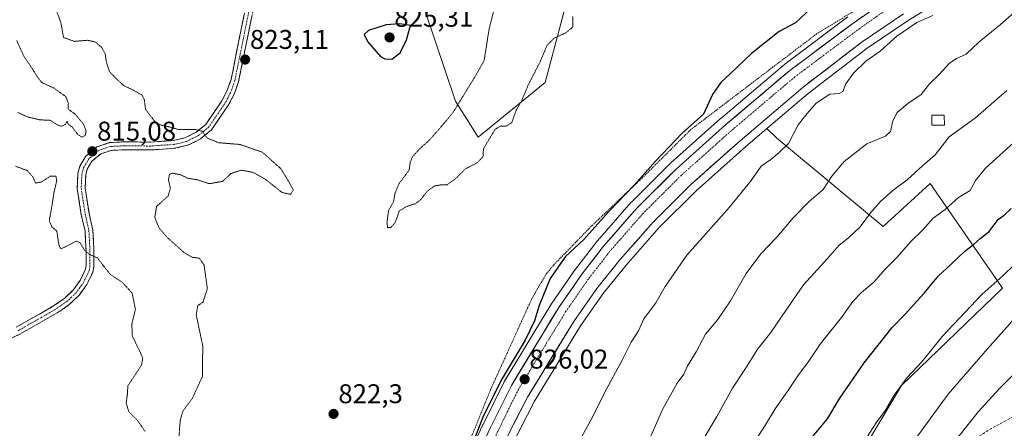
# Model space of a CAD drawing. Units: metres. Extents: x 610264 to 613695, y 4766336 to 4768705.
# Drawn here: x 611856 to 612220, y 4766649 to 4766800 of the extents above; entities that cross this region are included whole.
import ezdxf
from ezdxf.enums import TextEntityAlignment as Align

# ---------------------------------------------------------------- set-up
doc = ezdxf.new("R2010")
doc.units = ezdxf.units.M
doc.header["$MEASUREMENT"] = 0
for name, pattern in [('TRAZO_Y_PUNTO', [1, 0.5, -0.25, 0, -0.25]), ('TRAZOS', [0.75, 0.5, -0.25]), ('TRAZOS2', [0.375, 0.25, -0.125]), ('TRAZOSX2', [1.5, 1, -0.5])]:
    doc.linetypes.add(name, pattern=pattern)
for name, color, linetype, lineweight in [('Alambrada', 19, 'TRAZOS', 0), ('Arbolado forestal CxS', 92, 'Continuous', 0), ('Camino', 19, 'TRAZOSX2', 0), ('Camino Cxs', 19, 'Continuous', 0), ('Camino eje', 19, 'TRAZO_Y_PUNTO', 0), ('Carretera de calzada única', 19, 'Continuous', 13), ('Carretera de calzada única Cxs', 19, 'Continuous', 13), ('Carretera de calzada única eje', 19, 'TRAZO_Y_PUNTO', 0), ('Carátula', 7, 'Continuous', 5), ('Curva de nivel maestra', 36, 'Continuous', 30), ('Curva de nivel normal', 36, 'Continuous', 0), ('Curva de nivel normal depresión', 36, 'TRAZOS2', 0), ('Depósito genérico', 232, 'Continuous', 0), ('Depósito genérico Cxs', 232, 'Continuous', 0), ('Núcleo urbano CxS', 19, 'Continuous', 0), ('Pastizal CxS', 92, 'Continuous', 0), ('Punto de cota en terreno', 7, 'Continuous', 0), ('Rótulo de punto de cota en terreno', 19, 'Continuous', 0), ('Senda', 19, 'TRAZOSX2', 0)]:
    doc.layers.add(name, color=color, linetype=linetype, lineweight=lineweight)
doc.styles.add('Arial', font='txt', dxfattribs={"height": 0.2})

# ---------------------------------------------------------------- blocks, each defined once
blk = doc.blocks.new('*U150')
at = {"layer": 'Arbolado forestal CxS', "color": 92, "linetype": 'Continuous', "lineweight": 0}
blk.add_polyline3d([(612058.0685, 4766804.9899, 820.538), (612050.4975, 4766776.3405, 821.6429), (612025.6667, 4766756.1693, 820.2158), (612017.3241, 4766769.5273, 818.482), (612006.0369, 4766803.0221, 824.7722)], dxfattribs=at)
blk = doc.blocks.new('*U151')
at = {"layer": 'Pastizal CxS', "color": 92, "linetype": 'Continuous', "lineweight": 0}
blk.add_polyline3d([(612158.0211, 4766624.2285, 857.4803), (612182.0047, 4766664.5331, 856.6532), (612219.3133, 4766700.5075, 857.9403), (612192.6661, 4766739.1489, 843.6091), (612175.3437, 4766723.1601, 843.5533), (612136.0181, 4766755.8291, 830.3761), (612132.3209, 4766759.3601, 829.4044), (612147.6151, 4766772.3251, 830.1905), (612169.3251, 4766789.0053, 830.2836), (612184.4817, 4766799.2421, 830.4706), (612203.3005, 4766810.9329, 830.6646)], dxfattribs=at)
blk = doc.blocks.new('*U177')
at = {"layer": 'Curva de nivel normal', "color": 36, "linetype": 'Continuous', "lineweight": 0}
blk.add_polyline3d([(612186.94, 4766644.5, 860), (612199.24, 4766661.32, 860), (612213.8, 4766678.09, 860), (612222.93, 4766688.31, 860)], dxfattribs=at)
blk = doc.blocks.new('*U190')
at = {"layer": 'Curva de nivel normal', "color": 36, "linetype": 'Continuous', "lineweight": 0}
blk.add_polyline3d([(612166, 4766640.4, 855), (612172.68, 4766650.72, 855), (612176.2, 4766655.39, 855), (612179.4, 4766660.9, 855), (612184.13, 4766667.43, 855), (612189.59, 4766673.23, 855), (612197.25, 4766682.72, 855), (612211.77, 4766698.13, 855), (612219.65, 4766705.09, 855), (612223.67, 4766709.01, 855)], dxfattribs=at)
blk = doc.blocks.new('*U195')
at = {"layer": 'Curva de nivel normal', "color": 36, "linetype": 'Continuous', "lineweight": 0}
blk.add_polyline3d([(612221, 4766773.38, 840), (612209.39, 4766763.38, 840), (612199.68, 4766756.38, 840), (612194.5, 4766749.64, 840), (612189.78, 4766745.62, 840), (612184.15, 4766740.43, 840), (612178.9, 4766736.51, 840), (612174.25, 4766732.45, 840), (612170.55, 4766728.31, 840), (612166.76, 4766723.04, 840), (612162.54, 4766719.04, 840), (612159.08, 4766716.38, 840), (612154.76, 4766711.38, 840), (612145.9, 4766701.72, 840), (612137.95, 4766690.24, 840), (612133.86, 4766684.15, 840), (612129, 4766678.1, 840), (612124.18, 4766670.47, 840), (612119.66, 4766663.6, 840), (612113.92, 4766653.14, 840), (612108.36, 4766643.75, 840)], dxfattribs=at)
blk = doc.blocks.new('*U198')
at = {"layer": 'Curva de nivel normal', "color": 36, "linetype": 'Continuous', "lineweight": 0}
blk.add_polyline3d([(612064.03, 4766645.7, 830), (612067.94, 4766652.84, 830), (612072.33, 4766661.78, 830), (612078.92, 4766673.84, 830), (612082.2, 4766680.5, 830), (612084.9, 4766684.72, 830), (612086.91, 4766689.16, 830), (612091.35, 4766695.04, 830), (612094.77, 4766701.04, 830), (612102.82, 4766712.6, 830), (612118.51, 4766730.38, 830), (612126.54, 4766740.26, 830), (612130.2, 4766745.44, 830), (612133.82, 4766747.98, 830), (612136.93, 4766750.56, 830), (612140.29, 4766753.88, 830), (612143.95, 4766760.7, 830), (612147.28, 4766764.88, 830), (612150.58, 4766768.73, 830), (612155.57, 4766772.02, 830), (612159, 4766772.3, 830), (612160.41, 4766773.11, 830), (612161.45, 4766775.88, 830), (612164.33, 4766779.81, 830), (612168.93, 4766784.28, 830), (612174.16, 4766787.9, 830), (612180.34, 4766793.45, 830), (612187.68, 4766798.48, 830), (612193.68, 4766801.16, 830)], dxfattribs=at)
blk = doc.blocks.new('*U206')
at = {"layer": 'Curva de nivel normal', "color": 36, "linetype": 'Continuous', "lineweight": 0}
blk.add_polyline3d([(612202.8, 4766645.38, 865), (612210.5, 4766654.98, 865), (612218.19, 4766663.37, 865), (612223.21, 4766668.28, 865)], dxfattribs=at)
blk = doc.blocks.new('*U210')
at = {"layer": 'Curva de nivel normal', "color": 36, "linetype": 'Continuous', "lineweight": 0}
blk.add_polyline3d([(612127.81, 4766643.7, 845), (612131.88, 4766650.03, 845), (612135.42, 4766655.93, 845), (612140.08, 4766662.56, 845), (612144.04, 4766668.5, 845), (612147.8, 4766673.49, 845), (612152.06, 4766679.83, 845), (612159.96, 4766689.58, 845), (612164.03, 4766695.49, 845), (612167.26, 4766698.84, 845), (612171.82, 4766702.62, 845), (612176.01, 4766707.42, 845), (612180.34, 4766711.74, 845), (612185.68, 4766717.78, 845), (612189.95, 4766722.05, 845), (612193.78, 4766726.26, 845), (612198.15, 4766729.52, 845), (612203.14, 4766733.96, 845), (612207.42, 4766736.57, 845), (612209.36, 4766740.26, 845), (612213.06, 4766744.71, 845), (612224.83, 4766755.38, 845)], dxfattribs=at)
blk = doc.blocks.new('*U224')
at = {"layer": 'Curva de nivel normal', "color": 36, "linetype": 'Continuous', "lineweight": 0}
blk.add_polyline3d([(612087.64, 4766641.64, 835), (612093.8, 4766655.65, 835), (612099.25, 4766665.42, 835), (612101.71, 4766668.75, 835), (612102.88, 4766671.51, 835), (612106.21, 4766676.95, 835), (612109.63, 4766683.53, 835), (612114.2, 4766688.92, 835), (612118.9, 4766695.72, 835), (612124.66, 4766705.82, 835), (612130.16, 4766713.18, 835), (612136.01, 4766719.34, 835), (612142.01, 4766726.37, 835), (612147.96, 4766732.42, 835), (612153.14, 4766736.91, 835), (612156.28, 4766741.78, 835), (612160.91, 4766747.23, 835), (612169.3, 4766753.71, 835), (612176.19, 4766756.53, 835), (612178.03, 4766758.32, 835), (612178.84, 4766762.27, 835), (612180.47, 4766765.35, 835), (612184.34, 4766768.66, 835), (612189.34, 4766771.98, 835), (612192.34, 4766775.83, 835), (612196.01, 4766779.36, 835), (612199.67, 4766783.4, 835), (612202.33, 4766785.27, 835), (612205.91, 4766786.8, 835), (612210.63, 4766791.28, 835), (612218.57, 4766797.8, 835), (612223.67, 4766802.17, 835)], dxfattribs=at)
blk = doc.blocks.new('*U241')
at = {"layer": 'Curva de nivel maestra', "color": 36, "linetype": 'Continuous', "lineweight": 30}
blk.add_polyline3d([(612148.49, 4766803.52, 825), (612142.94, 4766798.42, 825), (612136.83, 4766795.22, 825), (612126.68, 4766787.04, 825), (612118.93, 4766779.71, 825), (612115.3, 4766776.38, 825), (612112.23, 4766771.96, 825), (612108.94, 4766764.7, 825), (612101.11, 4766757.62, 825), (612091.16, 4766747.38, 825), (612083.32, 4766738.46, 825), (612074, 4766728.77, 825), (612064.69, 4766718.39, 825), (612058.02, 4766712.12, 825), (612052.33, 4766704.05, 825), (612048.23, 4766694.05, 825), (612046.58, 4766688.45, 825), (612043.08, 4766681.3, 825), (612034.6, 4766667.12, 825), (612027.74, 4766653.39, 825), (612022.64, 4766640.4, 825)], dxfattribs=at)
blk = doc.blocks.new('*U243')
at = {"layer": 'Curva de nivel maestra', "color": 36, "linetype": 'Continuous', "lineweight": 30}
blk.add_polyline3d([(612148.59, 4766644.88, 850), (612154.67, 4766652.28, 850), (612159.24, 4766659.79, 850), (612168.29, 4766672.87, 850), (612178.6, 4766685.91, 850), (612183.52, 4766690.93, 850), (612186.71, 4766694.56, 850), (612190.45, 4766698.6, 850), (612195.68, 4766705, 850), (612200.29, 4766709.25, 850), (612205.33, 4766714.05, 850), (612208.77, 4766716.71, 850), (612210.96, 4766718.71, 850), (612214.49, 4766721.38, 850), (612217.75, 4766725.8, 850), (612219.98, 4766727.42, 850), (612222.59, 4766729.83, 850)], dxfattribs=at)
blk = doc.blocks.new('5PATER')
at = {"layer": 'Carátula', "linetype": 'Continuous', "lineweight": 5}
h = blk.add_hatch(color=250, dxfattribs=at)
edge = h.paths.add_edge_path()
edge.add_ellipse((0, 0.01), major_axis=(-1.33, -1.34), ratio=0.999422, start_angle=0, end_angle=360)

msp = doc.modelspace()

# ---------------------------------------------------------------- linework, layer by layer
at = {"layer": 'Alambrada', "color": 19, "linetype": 'TRAZOS', "lineweight": 0}
msp.add_polyline3d([(612183.32, 4766815.3, 828.09), (612164.37, 4766802.64, 828.33), (612150.82, 4766794.41, 827.8), (612104.14, 4766758.9, 825.42), (612086.05, 4766740.9, 824.99), (612067.5, 4766723.3, 824.53), (612053.57, 4766708.98, 824.29), (612050.82, 4766705.61, 824.18), (612045.57, 4766696.65, 823.81), (612030.34, 4766663.06, 824.39), (612018.78, 4766634.58, 824.29), (612001.18, 4766577.54, 824.74), (611987.65, 4766527.54, 824.6), (611977.64, 4766492.58, 823.67), (611973.53, 4766461.14, 823.95), (611972.69, 4766441.86, 824.17), (611969.25, 4766393.61, 824.56), (611969.03, 4766373.85, 824.46)], dxfattribs=at)
at = {"layer": 'Arbolado forestal CxS', "color": 92, "linetype": 'Continuous', "lineweight": 0}
for points in [[(612058.07, 4766804.99, 820.54), (612050.5, 4766776.34, 821.64), (612025.67, 4766756.17, 820.22), (612017.32, 4766769.53, 818.48), (612006.04, 4766803.02, 824.77)], [(612132.32, 4766759.36, 829.4), (612124.39, 4766752.64, 829.47), (612106.2, 4766736.4, 828.4), (612092.49, 4766722.77, 828.34), (612080.39, 4766708.97, 827.74), (612071.93, 4766698.53, 827.49), (612063.52, 4766686.54, 827.24), (612046.56, 4766658.71, 826.77), (612038.87, 4766643.83, 826.5), (612030.6, 4766625.53, 825.67), (612019.38, 4766594.8, 826.04), (612017.67, 4766590.13, 826.12), (612008.78, 4766559.31, 826.52), (612005.28, 4766547.2, 826.26), (611996.77, 4766507.4, 826.23), (611993.12, 4766482.53, 826.59), (611990.97, 4766467.89, 826.44), (611990.45, 4766463.82, 826.62), (611987.66, 4766442.13, 827.1), (611984.85, 4766404.67, 826.46), (611984.28, 4766383.52, 826.53), (611984.32, 4766381.2, 826.55)], [(612132.32, 4766759.36, 829.4), (612136.02, 4766755.83, 830.38), (612175.34, 4766723.16, 843.55), (612192.67, 4766739.15, 843.61), (612219.31, 4766700.51, 857.94), (612182, 4766664.53, 856.65), (612158.02, 4766624.23, 857.48), (612139.37, 4766601.58, 856.06), (612107.39, 4766572.26, 850.99), (612090.07, 4766577.59, 845.47), (612077.94, 4766563.35, 842.96), (612076.74, 4766561.94, 842.77), (612054.09, 4766503.31, 841.63), (612046.76, 4766463.34, 842.12), (612044.09, 4766437.36, 842.33), (612046.08, 4766394.3, 843.98), (611996.75, 4766385.97, 830.13), (611984.32, 4766381.2, 826.55)], [(612038.87, 4766643.83, 826.5), (612046.56, 4766658.71, 826.77), (612063.52, 4766686.54, 827.24), (612071.93, 4766698.53, 827.49), (612080.39, 4766708.97, 827.74), (612092.49, 4766722.77, 828.34), (612106.2, 4766736.4, 828.4), (612124.39, 4766752.64, 829.47), (612132.32, 4766759.36, 829.4), (612136.02, 4766755.83, 830.38), (612175.34, 4766723.16, 843.55), (612192.67, 4766739.15, 843.61), (612219.31, 4766700.51, 857.94), (612182, 4766664.53, 856.65), (612158.02, 4766624.23, 857.48)]]:
    msp.add_polyline3d(points, dxfattribs=at)
at = {"layer": 'Camino', "color": 19, "linetype": 'TRAZOSX2', "lineweight": 0}
for points in [[(611947.98, 4766829.46), (611937.27, 4766776.76), (611935.62, 4766772.02), (611933.54, 4766768.1), (611927.3, 4766758.96), (611923.18, 4766755.54), (611918.42, 4766753.19), (611913.62, 4766752.1), (611904.82, 4766751.46), (611895.11, 4766751.58), (611890.14, 4766751.3), (611886.34, 4766750.02), (611883.1, 4766747.3), (611881.34, 4766744.34), (611880.82, 4766742.34), (611880.58, 4766737.38), (611882.02, 4766728.1), (611883.42, 4766721.94), (611883.82, 4766714.42), (611883.82, 4766708.42), (611883.41, 4766706.35), (611881.22, 4766701.78), (611878.38, 4766697.83), (611874.74, 4766694.42), (611870.26, 4766691.3), (611865.13, 4766688.39), (611856.46, 4766683.46), (611852.22, 4766681.46)], [(611855.12, 4766686.03), (611863.7, 4766690.91), (611868.71, 4766693.75), (611872.91, 4766696.68), (611876.19, 4766699.75), (611878.72, 4766703.26), (611880.64, 4766707.27), (611880.92, 4766708.7), (611880.92, 4766714.34), (611880.54, 4766721.54), (611879.17, 4766727.55), (611877.67, 4766737.22), (611877.94, 4766742.77), (611878.64, 4766745.46), (611880.86, 4766749.2), (611884.89, 4766752.59), (611889.58, 4766754.17), (611895.05, 4766754.48), (611904.73, 4766754.36), (611913.19, 4766754.97), (611917.44, 4766755.94), (611921.59, 4766757.99), (611925.13, 4766760.93), (611931.06, 4766769.6), (611932.95, 4766773.18), (611934.47, 4766777.52), (611945.16, 4766830.15)]]:
    msp.add_lwpolyline(points, dxfattribs=at)
at = {"layer": 'Camino Cxs', "color": 19, "linetype": 'Continuous', "lineweight": 0}
for points in [[(611942.14, 4766800.71, 824.12), (611941.16, 4766795.92, 823.88), (611940.19, 4766791.13, 823.56), (611939.22, 4766786.34, 823.27), (611938.24, 4766781.55, 822.96), (611937.27, 4766776.76, 822.58), (611936.45, 4766774.39, 822.37), (611935.62, 4766772.02, 822.24), (611933.54, 4766768.1, 821.87), (611931.46, 4766765.05, 821.52), (611929.38, 4766762.01, 821.03), (611927.3, 4766758.96, 820.41), (611925.24, 4766757.25, 819.91), (611923.18, 4766755.54, 819.54), (611920.8, 4766754.37, 819.23), (611918.42, 4766753.19, 818.71), (611913.62, 4766752.1, 817.93), (611909.22, 4766751.78, 817.33), (611904.82, 4766751.46, 816.7), (611899.97, 4766751.52, 816.07), (611895.11, 4766751.58, 815.66), (611890.14, 4766751.3, 815.35), (611886.34, 4766750.02, 815.12), (611883.1, 4766747.3, 815.21), (611881.34, 4766744.34, 815.45), (611880.82, 4766742.34, 815.58), (611880.58, 4766737.38, 815.76), (611881.3, 4766732.74, 816.14), (611882.02, 4766728.1, 817.08), (611882.72, 4766725.02, 817.43), (611883.42, 4766721.94, 817.94), (611883.62, 4766718.18, 818.62), (611883.82, 4766714.42, 819.18), (611883.82, 4766711.42, 819.73), (611883.82, 4766708.42, 820.32), (611883.41, 4766706.35, 820.45), (611882.32, 4766704.07, 820.62), (611881.22, 4766701.78, 820.76), (611878.38, 4766697.83, 820.84), (611874.74, 4766694.42, 820.92), (611872.5, 4766692.86, 820.96), (611870.26, 4766691.3, 821.06), (611867.7, 4766689.85, 821.18), (611865.13, 4766688.39, 821.22), (611860.8, 4766685.93, 821.32), (611856.46, 4766683.46, 821.46), (611852.22, 4766681.46, 821.6)], [(611855.12, 4766686.03, 821.46), (611859.41, 4766688.47, 821.26), (611863.7, 4766690.91, 821.22), (611866.21, 4766692.33, 821.17), (611868.71, 4766693.75, 821.05), (611870.81, 4766695.22, 821), (611872.91, 4766696.68, 820.97), (611876.19, 4766699.75, 820.8), (611878.72, 4766703.26, 820.78), (611880.64, 4766707.27, 820.62), (611880.92, 4766708.7, 820.53), (611880.92, 4766711.52, 820.1), (611880.92, 4766714.34, 819.63), (611880.73, 4766717.94, 818.98), (611880.54, 4766721.54, 818.29), (611879.86, 4766724.55, 817.78), (611879.17, 4766727.55, 817.36), (611878.42, 4766732.39, 816.52), (611877.67, 4766737.22, 816.09), (611877.81, 4766740, 815.93), (611877.94, 4766742.77, 815.85), (611878.64, 4766745.46, 815.58), (611880.86, 4766749.2, 815.16), (611882.88, 4766750.9, 815.06), (611884.89, 4766752.59, 815.09), (611889.58, 4766754.17, 815.4), (611892.32, 4766754.33, 815.58), (611895.05, 4766754.48, 815.79), (611899.89, 4766754.42, 816.27), (611904.73, 4766754.36, 816.8), (611908.96, 4766754.67, 817.42), (611913.19, 4766754.97, 818.15), (611917.44, 4766755.94, 818.97), (611921.59, 4766757.99, 819.45), (611925.13, 4766760.93, 820.53), (611927.11, 4766763.82, 821.02), (611929.08, 4766766.71, 821.61), (611931.06, 4766769.6, 821.85), (611932.95, 4766773.18, 822.26), (611934.47, 4766777.52, 822.6), (611935.44, 4766782.3, 822.95), (611936.41, 4766787.09, 823.26), (611937.39, 4766791.87, 823.6), (611938.36, 4766796.66, 823.88), (611939.33, 4766801.44, 824.12)]]:
    msp.add_polyline3d(points, dxfattribs=at)
at = {"layer": 'Camino eje', "color": 19, "linetype": 'TRAZO_Y_PUNTO', "lineweight": 0}
msp.add_lwpolyline([(611941.23, 4766803.49), (611935.87, 4766777.14), (611935.11, 4766774.97), (611934.29, 4766772.6), (611933.25, 4766770.64), (611932.3, 4766768.85), (611929.34, 4766764.52), (611926.22, 4766759.95), (611922.39, 4766756.77), (611917.93, 4766754.57), (611915.53, 4766754.02), (611913.41, 4766753.54), (611909.01, 4766753.22), (611904.78, 4766752.91), (611895.08, 4766753.03), (611889.86, 4766752.74), (611885.62, 4766751.31), (611883.6, 4766749.61), (611881.98, 4766748.25), (611879.99, 4766744.9), (611879.38, 4766742.56), (611879.13, 4766737.3), (611880.6, 4766727.83), (611881.28, 4766724.82), (611881.98, 4766721.74), (611882.37, 4766714.38), (611882.37, 4766708.56), (611882.03, 4766706.81), (611879.97, 4766702.52), (611878.71, 4766700.77), (611877.29, 4766698.79), (611873.83, 4766695.55), (611871.59, 4766693.99), (611869.49, 4766692.53), (611864.42, 4766689.65), (611855.79, 4766684.75)], dxfattribs=at)
at = {"layer": 'Carretera de calzada única', "color": 19, "linetype": 'Continuous', "lineweight": 13}
for points in [[(611973.71, 4766363.16), (611973.39, 4766383.6), (611973.96, 4766405.22), (611976.73, 4766442.06), (611979.8, 4766470.42), (611983.37, 4766491.26), (611986.05, 4766509.34), (611994.71, 4766549.84), (612007.32, 4766593.51), (612023.21, 4766633.77), (612030.21, 4766648.79), (612037.98, 4766664.56), (612055.48, 4766693.33), (612064, 4766705.59), (612072.07, 4766715.98), (612084.53, 4766730.22), (612098.73, 4766744.32), (612117.23, 4766760.84), (612140.78, 4766780.79), (612164.07, 4766798.18), (612178.57, 4766808.4)], [(612182.85, 4766801.76), (612167.57, 4766791.44), (612145.73, 4766774.66), (612122.42, 4766754.9), (612104.14, 4766738.58), (612090.3, 4766724.82), (612078.1, 4766710.9), (612069.53, 4766700.34), (612061.01, 4766688.18), (612043.94, 4766660.18), (612036.17, 4766645.14), (612027.82, 4766626.66), (612014.82, 4766591.06), (612002.37, 4766547.93), (611993.82, 4766507.93), (611988, 4766468.3), (611984.67, 4766442.43), (611981.85, 4766404.82), (611981.28, 4766383.54), (611981.6, 4766363.28)]]:
    msp.add_lwpolyline(points, dxfattribs=at)
at = {"layer": 'Carretera de calzada única Cxs', "color": 19, "linetype": 'Continuous', "lineweight": 13}
for points in [[(612028.46, 4766645.04, 825.63), (612030.21, 4766648.79, 825.67), (612032.15, 4766652.73, 825.95), (612034.1, 4766656.68, 825.81), (612036.04, 4766660.62, 825.94), (612037.98, 4766664.56, 825.92), (612040.48, 4766668.67, 825.9), (612042.98, 4766672.78, 825.92), (612045.48, 4766676.89, 825.9), (612047.98, 4766681, 826.03), (612050.48, 4766685.11, 826.07), (612052.98, 4766689.22, 826.27), (612055.48, 4766693.33, 826.33), (612055.65, 4766693.58, 826.34), (612058.32, 4766697.42, 826.42), (612061.16, 4766701.5, 826.46), (612064, 4766705.59, 826.52), (612066.69, 4766709.05, 826.59), (612069.38, 4766712.52, 826.64), (612072.07, 4766715.98, 826.68), (612075.19, 4766719.54, 826.7), (612078.3, 4766723.1, 826.81), (612081.42, 4766726.66, 826.81), (612084.53, 4766730.22, 826.71), (612087.37, 4766733.04, 827.03), (612090.21, 4766735.86, 826.84), (612093.05, 4766738.68, 827.01), (612095.89, 4766741.5, 827.11), (612098.73, 4766744.32, 827.21), (612102.43, 4766747.62, 827.38), (612106.13, 4766750.93, 827.37), (612109.83, 4766754.23, 827.41), (612113.53, 4766757.54, 827.41), (612117.23, 4766760.84, 827.64), (612120.59, 4766763.69, 827.81), (612123.96, 4766766.54, 827.8), (612127.32, 4766769.39, 827.85), (612130.69, 4766772.24, 827.98), (612134.05, 4766775.09, 828.04), (612137.42, 4766777.94, 828.23), (612140.78, 4766780.79, 828.29), (612144.66, 4766783.69, 828.4), (612148.54, 4766786.59, 828.47), (612152.43, 4766789.49, 828.59), (612156.31, 4766792.38, 828.74), (612160.19, 4766795.28, 828.72), (612164.07, 4766798.18, 828.84), (612167.7, 4766800.74, 828.89)], [(612182.85, 4766801.76, 828.91), (612179.03, 4766799.18, 828.75), (612175.21, 4766796.6, 828.74), (612171.39, 4766794.02, 828.69), (612167.57, 4766791.44, 828.6), (612163.93, 4766788.64, 828.43), (612160.29, 4766785.85, 828.27), (612156.65, 4766783.05, 828.27), (612153.01, 4766780.25, 828.13), (612149.37, 4766777.46, 828.1), (612145.73, 4766774.66, 827.86), (612142.4, 4766771.84, 827.9), (612139.07, 4766769.01, 827.71), (612135.74, 4766766.19, 827.62), (612132.41, 4766763.37, 827.6), (612129.08, 4766760.55, 827.47), (612125.75, 4766757.72, 827.46), (612122.42, 4766754.9, 827.37), (612118.76, 4766751.64, 827.26), (612115.11, 4766748.37, 827.21), (612111.45, 4766745.11, 827.05), (612107.8, 4766741.84, 827.04), (612104.14, 4766738.58, 826.91), (612100.68, 4766735.14, 826.7), (612097.22, 4766731.7, 826.73), (612093.76, 4766728.26, 826.62), (612090.3, 4766724.82, 826.45), (612087.25, 4766721.34, 826.49), (612084.2, 4766717.86, 826.36), (612081.15, 4766714.38, 826.15), (612078.1, 4766710.9, 826.34), (612075.24, 4766707.38, 826.26), (612072.39, 4766703.86, 826.21), (612069.53, 4766700.34, 826.06), (612066.69, 4766696.29, 826.06), (612063.85, 4766692.23, 825.98), (612061.01, 4766688.18, 825.81), (612058.57, 4766684.18, 825.83), (612056.13, 4766680.18, 825.66), (612055.65, 4766679.39, 825.67), (612053.69, 4766676.18, 825.71), (612051.26, 4766672.18, 825.7), (612048.82, 4766668.18, 825.83), (612046.38, 4766664.18, 825.65), (612043.94, 4766660.18, 825.57), (612042, 4766656.42, 825.63), (612040.06, 4766652.66, 825.53), (612038.11, 4766648.9, 825.59), (612036.17, 4766645.14, 825.39)]]:
    msp.add_polyline3d(points, dxfattribs=at)
at = {"layer": 'Carretera de calzada única eje', "color": 19, "linetype": 'TRAZO_Y_PUNTO', "lineweight": 0}
msp.add_lwpolyline([(612180.23, 4766805.9), (612165.82, 4766795.76), (612142.64, 4766778.43), (612119.21, 4766758.59), (612100.78, 4766742.14), (612086.73, 4766728.17), (612074.37, 4766714.07), (612066.42, 4766703.82), (612058.01, 4766691.68), (612040.6, 4766663.1), (612032.92, 4766647.49), (612025.98, 4766632.59), (612010.16, 4766592.55), (611997.62, 4766549.1), (611989, 4766508.81), (611986.33, 4766490.79), (611982.76, 4766470), (611979.73, 4766441.79), (611976.96, 4766405.07), (611976.39, 4766383.59), (611976.71, 4766363.21), (611976.71, 4766363.2)], dxfattribs=at)
at = {"layer": 'Curva de nivel maestra', "color": 36, "linetype": 'Continuous', "lineweight": 30}
msp.add_polyline3d([(611993.82, 4766785.03, 825), (611996.89, 4766787.37, 825), (611999.31, 4766792.12, 825), (612000.74, 4766797.4, 825), (611996.83, 4766798.08, 825), (611991.71, 4766797.67, 825), (611985.28, 4766795.63, 825), (611983.63, 4766794.08, 825), (611984.84, 4766791.5, 825), (611989.68, 4766786.01, 825), (611991.26, 4766785.1, 825), (611993.82, 4766785.03, 825)], dxfattribs=at)
at = {"layer": 'Curva de nivel normal depresión', "color": 36, "linetype": 'TRAZOS2', "lineweight": 0}
for points in [[(611868.17, 4766808.14, 820), (611871.67, 4766798.31, 820), (611872.63, 4766792.94, 820), (611876.65, 4766791.55, 820), (611881.46, 4766791.96, 820), (611884.19, 4766791.38, 820), (611886.63, 4766789.44, 820), (611888.01, 4766786.98, 820), (611888.36, 4766784.27, 820), (611889.53, 4766780.4, 820), (611891.97, 4766777.92, 820), (611894.74, 4766775.3, 820), (611898.61, 4766773.41, 820), (611901.6, 4766771.72, 820), (611902.4, 4766770.17, 820), (611902.89, 4766766.46, 820), (611906.17, 4766762.17, 820), (611908.37, 4766760.7, 820), (611911.4, 4766760.06, 820), (611914.98, 4766759.04, 820), (611921.05, 4766759.08, 820), (611923.88, 4766758.37, 820), (611925.56, 4766755.91, 820), (611929.94, 4766754.14, 820), (611937.9, 4766753.48, 820), (611945.98, 4766750.68, 820), (611952.82, 4766744.59, 820), (611956.06, 4766739.32, 820), (611957.49, 4766736.71, 820), (611956.41, 4766735.04, 820), (611953.24, 4766735.82, 820), (611947.24, 4766740.58, 820), (611942.58, 4766743.2, 820), (611938.16, 4766744.02, 820), (611934.38, 4766742.76, 820), (611931.38, 4766739.88, 820), (611926.41, 4766739.04, 820), (611922.16, 4766740.45, 820), (611918.4, 4766741.06, 820), (611915.72, 4766742.38, 820), (611912.86, 4766742.91, 820), (611911.7, 4766742.43, 820), (611911.36, 4766740.41, 820), (611912.07, 4766737.19, 820), (611911.21, 4766734.41, 820), (611906.98, 4766730.69, 820), (611906.32, 4766726.6, 820), (611907.81, 4766722.79, 820), (611910.72, 4766719.36, 820), (611916.98, 4766713.7, 820), (611920.22, 4766711.81, 820), (611922.77, 4766711.54, 820), (611924.52, 4766708.95, 820), (611925.71, 4766700.32, 820), (611924.14, 4766695.35, 820), (611922.17, 4766693.97, 820), (611921.61, 4766690.62, 820), (611924.02, 4766679.16, 820), (611923.91, 4766667.88, 820), (611920.18, 4766659.78, 820), (611916.74, 4766655.12, 820), (611915.7, 4766651.72, 820), (611915.24, 4766645.4, 820)], [(612060.62, 4766800.76, 820), (612060.72, 4766796.88, 820), (612058.07, 4766794.7, 820), (612053.7, 4766792.7, 820), (612051.13, 4766790.03, 820), (612048.61, 4766784.04, 820), (612044.22, 4766775.49, 820), (612041.87, 4766769.84, 820), (612039.78, 4766766.16, 820), (612038.19, 4766761.61, 820), (612036.05, 4766760.26, 820), (612033.86, 4766760.26, 820), (612031.99, 4766759.08, 820), (612029.86, 4766755.59, 820), (612027.7, 4766751.85, 820), (612027.48, 4766748.84, 820), (612025.25, 4766746.7, 820), (612020.88, 4766744.38, 820), (612017.45, 4766740.94, 820), (612014.3, 4766738.66, 820), (612012.03, 4766738.61, 820), (612009.65, 4766738.18, 820), (612006.98, 4766736.32, 820), (612004.58, 4766733.19, 820), (612002.54, 4766731.64, 820), (611999.24, 4766730.58, 820), (611996.55, 4766728.93, 820), (611995.89, 4766726.76, 820), (611995.05, 4766724.71, 820), (611993.69, 4766722.97, 820), (611992.3, 4766722.74, 820), (611992.04, 4766724.73, 820), (611992.64, 4766729.14, 820), (611994.52, 4766732.5, 820), (611995.02, 4766735.56, 820), (611996.58, 4766739.17, 820), (612000.26, 4766744.1, 820), (612000.65, 4766746.92, 820), (612001.47, 4766748.98, 820), (612004.14, 4766751.9, 820), (612007.51, 4766754.92, 820), (612010.91, 4766758.71, 820), (612016.26, 4766765.04, 820), (612024.26, 4766778.04, 820), (612027.96, 4766784.56, 820), (612029.75, 4766796.04, 820), (612033.03, 4766809.04, 820)], [(611879.35, 4766756.19, 815), (611880.71, 4766756.91, 815), (611880.91, 4766758.71, 815), (611879.9, 4766761.16, 815), (611876.83, 4766764.77, 815), (611874.3, 4766766.52, 815), (611874.39, 4766768.67, 815), (611873.45, 4766771.19, 815), (611868.99, 4766774.36, 815), (611864.54, 4766776.37, 815), (611862.9, 4766778.55, 815), (611860.46, 4766782.44, 815), (611858.06, 4766785.85, 815), (611855.29, 4766791.9, 815)], [(611855.76, 4766765.31, 815), (611859.29, 4766763.67, 815), (611863.9, 4766762.59, 815), (611867.83, 4766762.4, 815), (611869.99, 4766760.85, 815), (611871.93, 4766760.2, 815), (611873.3, 4766760.92, 815), (611873.95, 4766762.04, 815), (611874.34, 4766761, 815), (611875.86, 4766759.86, 815), (611877.87, 4766757.2, 815), (611879.35, 4766756.19, 815)], [(611902.74, 4766647.53, 820), (611899.97, 4766651.62, 820), (611896.67, 4766654.91, 820), (611895.76, 4766658.08, 820), (611896.17, 4766661.19, 820), (611896.37, 4766664.44, 820), (611898.37, 4766667.39, 820), (611901.43, 4766672.1, 820), (611901.88, 4766674.47, 820), (611901.32, 4766676, 820), (611898.02, 4766682.78, 820), (611897.82, 4766687.18, 820), (611899.16, 4766692.59, 820), (611897.94, 4766698.62, 820), (611894.35, 4766702.59, 820), (611889.87, 4766705.5, 820), (611885.08, 4766711.65, 820), (611882.24, 4766712.91, 820), (611880.46, 4766714.33, 820), (611878.72, 4766717.15, 820), (611877.39, 4766717.85, 820), (611872.47, 4766715.32, 820), (611871.57, 4766714.98, 820), (611870.9, 4766716.49, 820), (611870.11, 4766721.54, 820), (611868.26, 4766723.14, 820), (611867.35, 4766725.4, 820), (611868.28, 4766730.5, 820), (611869.03, 4766735.56, 820), (611870.08, 4766740.05, 820), (611869.78, 4766741.83, 820), (611867.73, 4766741.76, 820), (611864.39, 4766739.64, 820), (611862.26, 4766739.26, 820), (611861.21, 4766741.64, 820), (611859.29, 4766743.84, 820), (611854.85, 4766745.45, 820)]]:
    msp.add_polyline3d(points, dxfattribs=at)
at = {"layer": 'Depósito genérico', "color": 232, "linetype": 'Continuous', "lineweight": 0}
msp.add_polyline3d([(612197.98, 4766760.59, 838.57), (612193.26, 4766760.59, 837.75), (612193.26, 4766764.34, 836.88), (612197.87, 4766764.34, 837.5), (612197.98, 4766760.59, 838.57)], dxfattribs=at)
at = {"layer": 'Depósito genérico Cxs', "color": 232, "linetype": 'Continuous', "lineweight": 0}
msp.add_polyline3d([(612197.98, 4766760.59, 838.57), (612193.26, 4766760.59, 837.75), (612193.26, 4766764.34, 836.88), (612197.87, 4766764.34, 837.5), (612197.98, 4766760.59, 838.57)], close=True, dxfattribs=at)
at = {"layer": 'Núcleo urbano CxS', "color": 19, "linetype": 'Continuous', "lineweight": 0}
for points in [[(612214.79, 4766817.31, 830.25), (612203.3, 4766810.93, 830.66), (612184.48, 4766799.24, 830.47), (612169.33, 4766789.01, 830.28), (612147.62, 4766772.33, 830.19), (612132.32, 4766759.36, 829.4)], [(612203.3, 4766810.93, 830.66), (612184.48, 4766799.24, 830.47), (612169.33, 4766789.01, 830.28), (612147.62, 4766772.33, 830.19), (612132.32, 4766759.36, 829.4), (612124.39, 4766752.64, 829.47), (612106.2, 4766736.4, 828.4), (612092.49, 4766722.77, 828.34), (612080.39, 4766708.97, 827.74), (612071.93, 4766698.53, 827.49), (612063.52, 4766686.54, 827.24), (612046.56, 4766658.71, 826.77), (612038.87, 4766643.83, 826.5)], [(612020.49, 4766635.04, 825.75), (612027.49, 4766650.06, 825.91), (612027.52, 4766650.12, 825.91), (612035.29, 4766665.89, 825.99), (612035.38, 4766666.06, 825.99), (612035.42, 4766666.12, 825.99), (612052.92, 4766694.89, 826.33), (612053.02, 4766695.04, 826.33), (612061.54, 4766707.3, 826.52), (612061.63, 4766707.43, 826.53), (612069.7, 4766717.82, 826.69), (612069.79, 4766717.93, 826.69), (612082.27, 4766732.2, 827.03), (612082.42, 4766732.35, 827.03), (612096.62, 4766746.45, 827.32), (612096.73, 4766746.56, 827.33), (612115.23, 4766763.08, 827.72), (612115.29, 4766763.13, 827.72), (612138.85, 4766783.08, 828.42), (612138.99, 4766783.19, 828.42), (612162.28, 4766800.58, 828.94)], [(612162.28, 4766800.58, 828.94), (612138.99, 4766783.19, 828.42), (612138.85, 4766783.08, 828.42), (612115.29, 4766763.13, 827.72), (612115.23, 4766763.08, 827.72), (612096.73, 4766746.56, 827.33), (612096.62, 4766746.45, 827.32), (612082.42, 4766732.35, 827.03), (612082.27, 4766732.2, 827.03), (612069.79, 4766717.93, 826.69), (612069.7, 4766717.82, 826.69), (612061.63, 4766707.43, 826.53), (612061.54, 4766707.3, 826.52), (612053.02, 4766695.04, 826.33), (612052.92, 4766694.89, 826.33), (612035.42, 4766666.12, 825.99), (612035.38, 4766666.06, 825.99), (612035.29, 4766665.89, 825.99), (612027.52, 4766650.12, 825.91), (612027.49, 4766650.06, 825.91), (612020.49, 4766635.04, 825.75)], [(612132.32, 4766759.36, 829.4), (612124.39, 4766752.64, 829.47), (612106.2, 4766736.4, 828.4), (612092.49, 4766722.77, 828.34), (612080.39, 4766708.97, 827.74), (612071.93, 4766698.53, 827.49), (612063.52, 4766686.54, 827.24), (612046.56, 4766658.71, 826.77), (612038.87, 4766643.83, 826.5), (612030.6, 4766625.53, 825.67), (612019.38, 4766594.8, 826.04), (612017.67, 4766590.13, 826.12), (612008.78, 4766559.31, 826.52), (612005.28, 4766547.2, 826.26), (611996.77, 4766507.4, 826.23), (611993.12, 4766482.53, 826.59), (611990.97, 4766467.89, 826.44), (611990.45, 4766463.82, 826.62), (611987.66, 4766442.13, 827.1), (611984.85, 4766404.67, 826.46), (611984.28, 4766383.52, 826.53), (611984.32, 4766381.2, 826.55)]]:
    msp.add_polyline3d(points, dxfattribs=at)
at = {"layer": 'Pastizal CxS', "color": 92, "linetype": 'Continuous', "lineweight": 0}
for points in [[(612214.79, 4766817.31, 830.25), (612203.3, 4766810.93, 830.66), (612184.48, 4766799.24, 830.47), (612169.33, 4766789.01, 830.28), (612147.62, 4766772.33, 830.19), (612132.32, 4766759.36, 829.4)], [(612006.04, 4766803.02, 824.77), (612017.32, 4766769.53, 818.48), (612025.67, 4766756.17, 820.22), (612050.5, 4766776.34, 821.64), (612058.07, 4766804.99, 820.54)], [(612058.07, 4766804.99, 820.54), (612050.5, 4766776.34, 821.64), (612025.67, 4766756.17, 820.22), (612017.32, 4766769.53, 818.48), (612006.04, 4766803.02, 824.77)], [(612162.28, 4766800.58, 828.94), (612138.99, 4766783.19, 828.42), (612138.85, 4766783.08, 828.42), (612115.29, 4766763.13, 827.72), (612115.23, 4766763.08, 827.72), (612096.73, 4766746.56, 827.33), (612096.62, 4766746.45, 827.32), (612082.42, 4766732.35, 827.03), (612082.27, 4766732.2, 827.03), (612069.79, 4766717.93, 826.69), (612069.7, 4766717.82, 826.69), (612061.63, 4766707.43, 826.53), (612061.54, 4766707.3, 826.52), (612053.02, 4766695.04, 826.33), (612052.92, 4766694.89, 826.33), (612035.42, 4766666.12, 825.99), (612035.38, 4766666.06, 825.99), (612035.29, 4766665.89, 825.99), (612027.52, 4766650.12, 825.91), (612027.49, 4766650.06, 825.91), (612020.49, 4766635.04, 825.75)], [(612162.28, 4766800.58, 828.94), (612138.99, 4766783.19, 828.42), (612138.85, 4766783.08, 828.42), (612115.29, 4766763.13, 827.72), (612115.23, 4766763.08, 827.72), (612096.73, 4766746.56, 827.33), (612096.62, 4766746.45, 827.32), (612082.42, 4766732.35, 827.03), (612082.27, 4766732.2, 827.03), (612069.79, 4766717.93, 826.69), (612069.7, 4766717.82, 826.69), (612061.63, 4766707.43, 826.53), (612061.54, 4766707.3, 826.52), (612053.02, 4766695.04, 826.33), (612052.92, 4766694.89, 826.33), (612035.42, 4766666.12, 825.99), (612035.38, 4766666.06, 825.99), (612035.29, 4766665.89, 825.99), (612027.52, 4766650.12, 825.91), (612027.49, 4766650.06, 825.91), (612020.49, 4766635.04, 825.75)], [(612132.32, 4766759.36, 829.4), (612136.02, 4766755.83, 830.38), (612175.34, 4766723.16, 843.55), (612192.67, 4766739.15, 843.61), (612219.31, 4766700.51, 857.94), (612182, 4766664.53, 856.65), (612158.02, 4766624.23, 857.48), (612139.37, 4766601.58, 856.06), (612107.39, 4766572.26, 850.99), (612090.07, 4766577.59, 845.47), (612077.94, 4766563.35, 842.96), (612076.74, 4766561.94, 842.77), (612054.09, 4766503.31, 841.63), (612046.76, 4766463.34, 842.12), (612044.09, 4766437.36, 842.33), (612046.08, 4766394.3, 843.98), (611996.75, 4766385.97, 830.13), (611984.32, 4766381.2, 826.55)]]:
    msp.add_polyline3d(points, dxfattribs=at)
at = {"layer": 'Senda', "color": 19, "linetype": 'TRAZOSX2', "lineweight": 0}
msp.add_lwpolyline([(612115.7, 4766581.78), (612118.9, 4766579.62), (612122.9, 4766575.94), (612127.14, 4766572.42), (612129.62, 4766570.98), (612133.34, 4766571.54), (612136.86, 4766575.22), (612143.82, 4766584.58), (612147.78, 4766588.58), (612151.86, 4766592.66), (612156.26, 4766596.66), (612165.3, 4766602.58), (612170.77, 4766604.9), (612175.22, 4766606.9), (612179.94, 4766609.62), (612184.26, 4766613.7), (612194.34, 4766627.21), (612198.07, 4766632.79), (612201.78, 4766637.45), (612205.18, 4766641.53), (612209.5, 4766644.97), (612214.58, 4766648.25), (612224.41, 4766653.7)], dxfattribs=at)

# ---------------------------------------------------------------- block references
at = {"layer": 'Arbolado forestal CxS', "color": 92, "linetype": 'Continuous', "lineweight": 0}
msp.add_blockref('*U150', (0, 0), dxfattribs=at)
at = {"layer": 'Curva de nivel maestra', "color": 36, "linetype": 'Continuous', "lineweight": 30}
for name in ['*U241', '*U243']:
    msp.add_blockref(name, (0, 0), dxfattribs=at)
at = {"layer": 'Curva de nivel normal', "color": 36, "linetype": 'Continuous', "lineweight": 0}
for name in ['*U190', '*U198', '*U224', '*U195', '*U210', '*U177', '*U206']:
    msp.add_blockref(name, (0, 0), dxfattribs=at)
at = {"layer": 'Pastizal CxS', "color": 92, "linetype": 'Continuous', "lineweight": 0}
msp.add_blockref('*U151', (0, 0), dxfattribs=at)
at = {"layer": 'Punto de cota en terreno', "linetype": 'Continuous', "lineweight": 0}
for p in [(611993, 4766793, 825.31), (611939.68, 4766784.83, 823.11), (611883.25, 4766750.97, 815.08), (612042.87, 4766666.82, 826.02), (611972.32, 4766654.04, 822.3)]:
    msp.add_blockref('5PATER', p, dxfattribs=at)

# ---------------------------------------------------------------- texts
at = {"layer": 'Rótulo de punto de cota en terreno', "color": 19, "linetype": 'Continuous', "lineweight": 0, "style": 'Arial'}
for s, p in [('825,31', (611994.76, 4766794.76)), ('823,11', (611941.44, 4766786.59)), ('815,08', (611885.01, 4766752.73)), ('826,02', (612044.63, 4766668.58)), ('822,3', (611974.08, 4766655.8))]:
    msp.add_text(s, height=7, dxfattribs=at).set_placement(p, align=Align.BOTTOM_LEFT)

doc.saveas('drawing.dxf')
